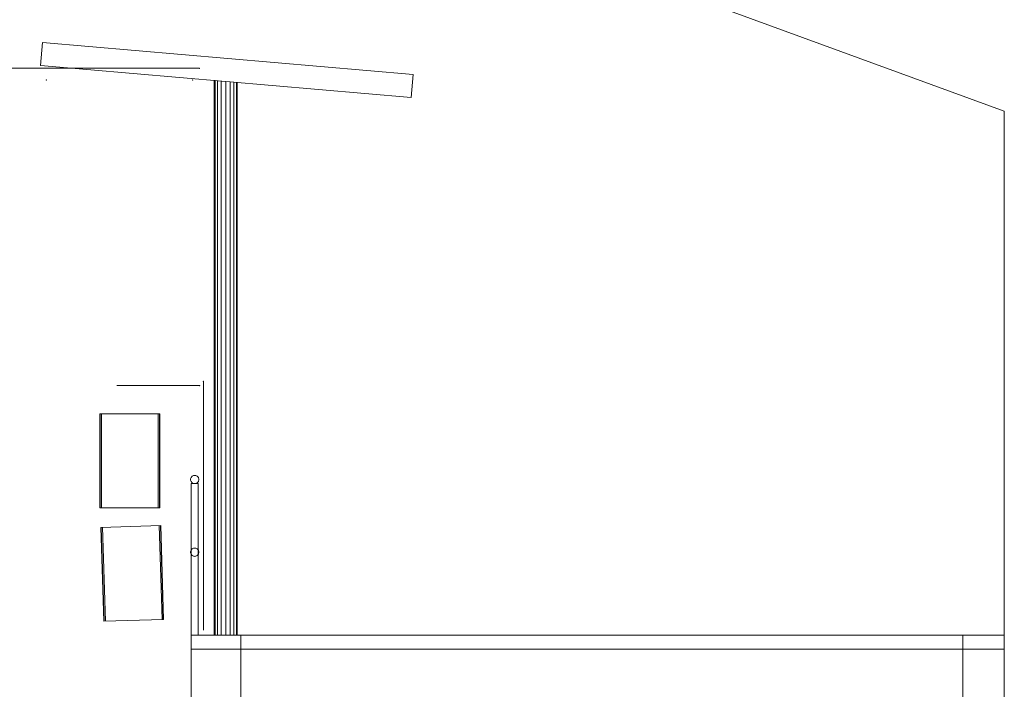
# Model space of a CAD drawing. Units: metres. Extents: x -18.1 to 18.1, y -1.4 to 12.
# Drawn here: x 3.8 to 9.8, y 3.2 to 7.3 of the extents above; entities that cross this region are included whole.
import ezdxf

# ---------------------------------------------------------------- set-up
doc = ezdxf.new("R2010")
doc.units = ezdxf.units.M
doc.header["$MEASUREMENT"] = 0
for name, color, linetype, true_color in [('001 MAIN COURANTE PASSERELLE', 7, 'Continuous', 0x339966), ('001 MUR FOND DE SCENE ( pignon)', 7, 'Continuous', 0x808000), ('001 POTEAUX COURSSIVE ETAGE', 7, 'Continuous', 0x800080), ('100 DALLE COURSSIVES', 5, 'Continuous', 0x0000ff), ('100 PILIERS scene', 5, 'Continuous', 0x0000ff), ('301 GRILL', 7, 'Continuous', 0x000000), ('302 RIGG SON', 7, 'Continuous', 0x666699), ('400 SON', 7, 'Continuous', 0x666699)]:
    doc.layers.add(name, color=color, linetype=linetype, true_color=true_color)

msp = doc.modelspace()

# ---------------------------------------------------------------- linework, layer by layer
at = {"layer": '001 MAIN COURANTE PASSERELLE', "lineweight": 13}
for p, q in [((4.8471, 4.5004), (4.8467, 4.4965)), ((4.8467, 4.4965), (4.8471, 4.5004)), ((4.8467, 4.4965), (4.8471, 4.4926)), ((4.8471, 4.4926), (4.8467, 4.4965)), ((4.848, 4.5042), (4.8471, 4.5004)), ((4.8471, 4.5004), (4.848, 4.5042)), ((4.8471, 4.4926), (4.848, 4.4888)), ((4.848, 4.4888), (4.8471, 4.4926)), ((4.8495, 4.5079), (4.848, 4.5042)), ((4.848, 4.5042), (4.8495, 4.5079)), ((4.848, 4.4888), (4.8495, 4.4851)), ((4.8495, 4.4851), (4.848, 4.4888)), ((4.8515, 4.5112), (4.8495, 4.5079)), ((4.8495, 4.5079), (4.8515, 4.5112)), ((4.8495, 4.4851), (4.8515, 4.4818)), ((4.8515, 4.4818), (4.8495, 4.4851)), ((4.85, 4.4719), (4.893, 4.4719)), ((4.893, 4.4719), (4.85, 4.4719)), ((4.85, 4.4719), (4.85, 4.4719)), ((4.85, 3.5549), (4.85, 4.4719)), ((4.85, 3.5549), (4.85, 4.4719)), ((4.85, 4.4719), (4.893, 4.4719)), ((4.893, 4.4719), (4.85, 4.4719)), ((4.85, 4.4719), (4.85, 4.4719)), ((4.85, 3.5549), (4.85, 4.4719)), ((4.85, 3.5549), (4.85, 4.4719)), ((4.85, 4.4719), (4.893, 4.4719)), ((4.893, 4.4719), (4.85, 4.4719)), ((4.85, 4.4719), (4.85, 4.4719)), ((4.85, 3.5549), (4.85, 4.4719)), ((4.85, 3.5549), (4.85, 4.4719)), ((4.85, 4.4719), (4.893, 4.4719)), ((4.893, 4.4719), (4.85, 4.4719)), ((4.85, 4.4719), (4.85, 4.4719)), ((4.85, 3.5549), (4.85, 4.4719)), ((4.85, 3.5549), (4.85, 4.4719)), ((4.85, 4.4719), (4.893, 4.4719)), ((4.893, 4.4719), (4.85, 4.4719)), ((4.85, 4.4719), (4.85, 4.4719)), ((4.85, 3.5549), (4.85, 4.4719)), ((4.85, 3.5549), (4.85, 4.4719)), ((4.85, 4.4719), (4.893, 4.4719)), ((4.893, 4.4719), (4.85, 4.4719)), ((4.85, 4.4719), (4.85, 4.4719)), ((4.85, 3.5549), (4.85, 4.4719)), ((4.85, 3.5549), (4.85, 4.4719)), ((4.85, 4.4719), (4.893, 4.4719)), ((4.893, 4.4719), (4.85, 4.4719)), ((4.85, 4.4719), (4.85, 4.4719)), ((4.85, 3.5549), (4.85, 4.4719)), ((4.85, 3.5549), (4.85, 4.4719)), ((4.85, 4.4719), (4.893, 4.4719)), ((4.893, 4.4719), (4.85, 4.4719)), ((4.85, 4.4719), (4.85, 4.4719)), ((4.85, 3.5549), (4.85, 4.4719)), ((4.85, 3.5549), (4.85, 4.4719)), ((4.85, 4.4719), (4.893, 4.4719)), ((4.893, 4.4719), (4.85, 4.4719)), ((4.85, 4.4719), (4.85, 4.4719)), ((4.85, 3.5549), (4.85, 4.4719)), ((4.85, 3.5549), (4.85, 4.4719)), ((4.85, 4.4719), (4.893, 4.4719)), ((4.893, 4.4719), (4.85, 4.4719)), ((4.85, 4.4719), (4.85, 4.4719)), ((4.85, 3.5549), (4.85, 4.4719)), ((4.85, 3.5549), (4.85, 4.4719)), ((4.85, 4.4719), (4.893, 4.4719)), ((4.893, 4.4719), (4.85, 4.4719)), ((4.85, 4.4719), (4.85, 4.4719)), ((4.85, 3.5549), (4.85, 4.4719)), ((4.85, 3.5549), (4.85, 4.4719)), ((4.85, 4.4719), (4.893, 4.4719)), ((4.893, 4.4719), (4.85, 4.4719)), ((4.85, 4.4719), (4.85, 4.4719)), ((4.85, 3.5549), (4.85, 4.4719)), ((4.85, 3.5549), (4.85, 4.4719)), ((4.85, 4.4719), (4.893, 4.4719)), ((4.893, 4.4719), (4.85, 4.4719)), ((4.85, 4.4719), (4.85, 4.4719)), ((4.85, 3.5549), (4.85, 4.4719)), ((4.85, 3.5549), (4.85, 4.4719)), ((4.85, 4.4719), (4.893, 4.4719)), ((4.893, 4.4719), (4.85, 4.4719)), ((4.85, 4.4719), (4.85, 4.4719)), ((4.85, 3.5549), (4.85, 4.4719)), ((4.85, 3.5549), (4.85, 4.4719)), ((4.85, 4.4719), (4.893, 4.4719)), ((4.893, 4.4719), (4.85, 4.4719)), ((4.85, 4.4719), (4.85, 4.4719)), ((4.85, 3.5549), (4.85, 4.4719)), ((4.85, 3.5549), (4.85, 4.4719)), ((4.85, 4.4719), (4.893, 4.4719)), ((4.893, 4.4719), (4.85, 4.4719)), ((4.85, 4.4719), (4.85, 4.4719)), ((4.85, 3.5549), (4.85, 4.4719)), ((4.85, 3.5549), (4.85, 4.4719)), ((4.85, 4.4719), (4.893, 4.4719)), ((4.893, 4.4719), (4.85, 4.4719)), ((4.85, 4.4719), (4.85, 4.4719)), ((4.85, 3.5549), (4.85, 4.4719)), ((4.85, 3.5549), (4.85, 4.4719)), ((4.8541, 4.5142), (4.8515, 4.5112)), ((4.8515, 4.5112), (4.8541, 4.5142)), ((4.8515, 4.4818), (4.8541, 4.4788)), ((4.8541, 4.4788), (4.8515, 4.4818)), ((4.8571, 4.5167), (4.8541, 4.5142)), ((4.8541, 4.5142), (4.8571, 4.5167)), ((4.8541, 4.4788), (4.8571, 4.4763)), ((4.8541, 4.4788), (4.8541, 4.4788)), ((4.8604, 4.5188), (4.8571, 4.5167)), ((4.8571, 4.5167), (4.8604, 4.5188)), ((4.8571, 4.4763), (4.8604, 4.4742)), ((4.8641, 4.5203), (4.8604, 4.5188)), ((4.8604, 4.5188), (4.8641, 4.5203)), ((4.8604, 4.4742), (4.8641, 4.4727)), ((4.8679, 4.5212), (4.8641, 4.5203)), ((4.8641, 4.5203), (4.8679, 4.5212)), ((4.8641, 4.4727), (4.8679, 4.4718)), ((4.8717, 4.5215), (4.8679, 4.5212)), ((4.8679, 4.5212), (4.8717, 4.5215)), ((4.8679, 4.4718), (4.8717, 4.4715)), ((4.8757, 4.5212), (4.8717, 4.5215)), ((4.8717, 4.5215), (4.8757, 4.5212)), ((4.8717, 4.4715), (4.8757, 4.4718)), ((4.8795, 4.5203), (4.8757, 4.5212)), ((4.8757, 4.5212), (4.8795, 4.5203)), ((4.8757, 4.4718), (4.8795, 4.4727)), ((4.8831, 4.5188), (4.8795, 4.5203)), ((4.8795, 4.5203), (4.8831, 4.5188)), ((4.8795, 4.4727), (4.8831, 4.4742)), ((4.8865, 4.5167), (4.8831, 4.5188)), ((4.8831, 4.5188), (4.8865, 4.5167)), ((4.8831, 4.4742), (4.8865, 4.4763)), ((4.8895, 4.5142), (4.8865, 4.5167)), ((4.8865, 4.5167), (4.8895, 4.5142)), ((4.8865, 4.4763), (4.8895, 4.4788)), ((4.892, 4.5112), (4.8895, 4.5142)), ((4.8895, 4.5142), (4.8895, 4.5142)), ((4.8895, 4.4788), (4.892, 4.4818)), ((4.8941, 4.5079), (4.892, 4.5112)), ((4.892, 4.4818), (4.8941, 4.4851)), ((4.893, 4.4719), (4.893, 4.4719)), ((4.893, 4.4719), (4.893, 3.5549)), ((4.893, 4.4719), (4.893, 4.4719)), ((4.893, 4.4719), (4.893, 3.5549)), ((4.893, 4.4719), (4.893, 4.4719)), ((4.893, 4.4719), (4.893, 3.5549)), ((4.893, 4.4719), (4.893, 4.4719)), ((4.893, 4.4719), (4.893, 3.5549)), ((4.893, 4.4719), (4.893, 4.4719)), ((4.893, 4.4719), (4.893, 3.5549)), ((4.893, 4.4719), (4.893, 4.4719)), ((4.893, 4.4719), (4.893, 3.5549)), ((4.893, 4.4719), (4.893, 4.4719)), ((4.893, 4.4719), (4.893, 3.5549)), ((4.893, 4.4719), (4.893, 4.4719)), ((4.893, 4.4719), (4.893, 3.5549)), ((4.893, 4.4719), (4.893, 4.4719)), ((4.893, 4.4719), (4.893, 3.5549)), ((4.893, 4.4719), (4.893, 4.4719)), ((4.893, 4.4719), (4.893, 3.5549)), ((4.893, 4.4719), (4.893, 4.4719)), ((4.893, 4.4719), (4.893, 3.5549)), ((4.893, 4.4719), (4.893, 4.4719)), ((4.893, 4.4719), (4.893, 3.5549)), ((4.893, 4.4719), (4.893, 4.4719)), ((4.893, 4.4719), (4.893, 3.5549)), ((4.893, 4.4719), (4.893, 4.4719)), ((4.893, 4.4719), (4.893, 3.5549)), ((4.893, 4.4719), (4.893, 4.4719)), ((4.893, 4.4719), (4.893, 3.5549)), ((4.893, 4.4719), (4.893, 4.4719)), ((4.893, 4.4719), (4.893, 3.5549)), ((4.893, 4.4719), (4.893, 4.4719)), ((4.893, 4.4719), (4.893, 3.5549)), ((4.8955, 4.5042), (4.8941, 4.5079)), ((4.8941, 4.4851), (4.8955, 4.4888)), ((4.8965, 4.5004), (4.8955, 4.5042)), ((4.8955, 4.4888), (4.8965, 4.4926)), ((4.8967, 4.4965), (4.8965, 4.5004)), ((4.8965, 4.4926), (4.8967, 4.4965)), ((4.8967, 4.4965), (4.8967, 4.4965)), ((4.8471, 4.0604), (4.8467, 4.0565)), ((4.8467, 4.0565), (4.8471, 4.0604)), ((4.8467, 4.0565), (4.8471, 4.0526)), ((4.8471, 4.0526), (4.8467, 4.0565)), ((4.848, 4.0642), (4.8471, 4.0604)), ((4.8471, 4.0604), (4.848, 4.0642)), ((4.8471, 4.0526), (4.848, 4.0488)), ((4.848, 4.0488), (4.8471, 4.0526)), ((4.8495, 4.0679), (4.848, 4.0642)), ((4.848, 4.0642), (4.8495, 4.0679)), ((4.8515, 4.0712), (4.8495, 4.0679)), ((4.8495, 4.0679), (4.8515, 4.0712)), ((4.8541, 4.0742), (4.8515, 4.0712)), ((4.8515, 4.0712), (4.8541, 4.0742)), ((4.8571, 4.0767), (4.8541, 4.0742)), ((4.8541, 4.0742), (4.8571, 4.0767)), ((4.8604, 4.0788), (4.8571, 4.0767)), ((4.8571, 4.0767), (4.8604, 4.0788)), ((4.8641, 4.0803), (4.8604, 4.0788)), ((4.8604, 4.0788), (4.8641, 4.0803)), ((4.8679, 4.0812), (4.8641, 4.0803)), ((4.8641, 4.0803), (4.8679, 4.0812)), ((4.8717, 4.0815), (4.8679, 4.0812)), ((4.8679, 4.0812), (4.8717, 4.0815)), ((4.8757, 4.0812), (4.8717, 4.0815)), ((4.8717, 4.0815), (4.8757, 4.0812)), ((4.8795, 4.0803), (4.8757, 4.0812)), ((4.8757, 4.0812), (4.8795, 4.0803)), ((4.8831, 4.0788), (4.8795, 4.0803)), ((4.8795, 4.0803), (4.8831, 4.0788)), ((4.8865, 4.0767), (4.8831, 4.0788)), ((4.8831, 4.0788), (4.8865, 4.0767)), ((4.8895, 4.0742), (4.8865, 4.0767)), ((4.8865, 4.0767), (4.8895, 4.0742)), ((4.892, 4.0712), (4.8895, 4.0742)), ((4.8895, 4.0742), (4.892, 4.0712)), ((4.8941, 4.0679), (4.892, 4.0712)), ((4.892, 4.0712), (4.892, 4.0712)), ((4.8955, 4.0642), (4.8941, 4.0679)), ((4.8965, 4.0604), (4.8955, 4.0642)), ((4.8955, 4.0488), (4.8965, 4.0526)), ((4.8967, 4.0565), (4.8965, 4.0604)), ((4.8965, 4.0526), (4.8967, 4.0565)), ((4.8967, 4.0565), (4.8967, 4.0565)), ((4.848, 4.0488), (4.8495, 4.0451)), ((4.8495, 4.0451), (4.848, 4.0488)), ((4.8495, 4.0451), (4.8515, 4.0418)), ((4.8515, 4.0418), (4.8495, 4.0451)), ((4.8515, 4.0418), (4.8541, 4.0388)), ((4.8515, 4.0418), (4.8515, 4.0418)), ((4.8541, 4.0388), (4.8571, 4.0363)), ((4.8571, 4.0363), (4.8604, 4.0342)), ((4.8604, 4.0342), (4.8641, 4.0327)), ((4.8641, 4.0327), (4.8679, 4.0318)), ((4.8679, 4.0318), (4.8717, 4.0315)), ((4.8717, 4.0315), (4.8757, 4.0318)), ((4.8757, 4.0318), (4.8795, 4.0327)), ((4.8795, 4.0327), (4.8831, 4.0342)), ((4.8831, 4.0342), (4.8865, 4.0363)), ((4.8865, 4.0363), (4.8895, 4.0388)), ((4.8895, 4.0388), (4.892, 4.0418)), ((4.892, 4.0418), (4.8941, 4.0451)), ((4.8941, 4.0451), (4.8955, 4.0488)), ((4.893, 3.5549), (4.85, 3.5549)), ((4.85, 3.5549), (4.85, 3.5549)), ((4.893, 3.5549), (4.85, 3.5549)), ((4.85, 3.5549), (4.85, 3.5549)), ((4.893, 3.5549), (4.85, 3.5549)), ((4.85, 3.5549), (4.85, 3.5549)), ((4.893, 3.5549), (4.85, 3.5549)), ((4.85, 3.5549), (4.85, 3.5549)), ((4.893, 3.5549), (4.85, 3.5549)), ((4.85, 3.5549), (4.85, 3.5549)), ((4.893, 3.5549), (4.85, 3.5549)), ((4.85, 3.5549), (4.85, 3.5549)), ((4.893, 3.5549), (4.85, 3.5549)), ((4.85, 3.5549), (4.85, 3.5549)), ((4.893, 3.5549), (4.85, 3.5549)), ((4.85, 3.5549), (4.85, 3.5549)), ((4.893, 3.5549), (4.85, 3.5549)), ((4.85, 3.5549), (4.85, 3.5549)), ((4.893, 3.5549), (4.85, 3.5549)), ((4.85, 3.5549), (4.85, 3.5549)), ((4.893, 3.5549), (4.85, 3.5549)), ((4.85, 3.5549), (4.85, 3.5549)), ((4.893, 3.5549), (4.85, 3.5549)), ((4.85, 3.5549), (4.85, 3.5549)), ((4.893, 3.5549), (4.85, 3.5549)), ((4.85, 3.5549), (4.85, 3.5549)), ((4.893, 3.5549), (4.85, 3.5549)), ((4.85, 3.5549), (4.85, 3.5549)), ((4.893, 3.5549), (4.85, 3.5549)), ((4.85, 3.5549), (4.85, 3.5549)), ((4.893, 3.5549), (4.85, 3.5549)), ((4.85, 3.5549), (4.85, 3.5549)), ((4.893, 3.5549), (4.85, 3.5549)), ((4.85, 3.5549), (4.85, 3.5549))]:
    msp.add_line(p, q, dxfattribs=at)
at = {"layer": '001 MUR FOND DE SCENE ( pignon)', "lineweight": 13}
for p, q in [((0, 10.3001), (9.7688, 6.725)), ((9.7688, 6.725), (0, 10.3001)), ((0, 10.3001), (9.7688, 6.725)), ((9.7688, 6.725), (0, 10.3001)), ((9.7688, 6.725), (9.7688, 0)), ((9.7688, 0), (9.7688, 6.725)), ((9.7688, 6.725), (9.7688, 6.725)), ((9.7688, 6.725), (9.7688, 0)), ((9.7688, 0), (9.7688, 6.725)), ((9.7688, 6.725), (9.7688, 6.725))]:
    msp.add_line(p, q, dxfattribs=at)
at = {"layer": '001 POTEAUX COURSSIVE ETAGE', "lineweight": 13}
for p, q in [((3.9386, 7.002), (3.9507, 7.1415)), ((3.9507, 7.1415), (3.9386, 7.002)), ((3.9386, 7.002), (3.9507, 7.1415)), ((3.9507, 7.1415), (3.9386, 7.002)), ((3.9386, 7.002), (3.9507, 7.1415)), ((3.9507, 7.1415), (3.9386, 7.002)), ((3.9386, 7.002), (3.9507, 7.1415)), ((3.9507, 7.1415), (3.9386, 7.002)), ((3.9386, 7.002), (3.9507, 7.1415)), ((3.9507, 7.1415), (3.9386, 7.002)), ((3.9386, 7.002), (3.9507, 7.1415)), ((3.9507, 7.1415), (3.9386, 7.002)), ((3.9386, 7.002), (3.9507, 7.1415)), ((3.9507, 7.1415), (3.9386, 7.002)), ((3.9386, 7.002), (3.9507, 7.1415)), ((3.9507, 7.1415), (3.9386, 7.002)), ((3.9386, 7.002), (3.9507, 7.1415)), ((3.9507, 7.1415), (3.9386, 7.002)), ((3.9386, 7.002), (3.9507, 7.1415)), ((3.9507, 7.1415), (3.9386, 7.002)), ((3.9507, 7.1415), (3.9507, 7.1415)), ((3.9507, 7.1415), (6.1923, 6.9476)), ((6.1923, 6.9476), (3.9507, 7.1415)), ((3.9507, 7.1415), (6.1923, 6.9476)), ((6.1923, 6.9476), (3.9507, 7.1415)), ((3.9507, 7.1415), (3.9507, 7.1415)), ((3.9507, 7.1415), (3.9507, 7.1415)), ((3.9507, 7.1415), (6.1923, 6.9476)), ((6.1923, 6.9476), (3.9507, 7.1415)), ((3.9507, 7.1415), (6.1923, 6.9476)), ((6.1923, 6.9476), (3.9507, 7.1415)), ((3.9507, 7.1415), (3.9507, 7.1415)), ((3.9507, 7.1415), (3.9507, 7.1415)), ((3.9507, 7.1415), (6.1923, 6.9476)), ((6.1923, 6.9476), (3.9507, 7.1415)), ((3.9507, 7.1415), (6.1923, 6.9476)), ((6.1923, 6.9476), (3.9507, 7.1415)), ((3.9507, 7.1415), (3.9507, 7.1415)), ((3.9507, 7.1415), (3.9507, 7.1415)), ((3.9507, 7.1415), (6.1923, 6.9476)), ((6.1923, 6.9476), (3.9507, 7.1415)), ((3.9507, 7.1415), (6.1923, 6.9476)), ((6.1923, 6.9476), (3.9507, 7.1415)), ((3.9507, 7.1415), (3.9507, 7.1415)), ((3.9507, 7.1415), (3.9507, 7.1415)), ((3.9507, 7.1415), (6.1923, 6.9476)), ((6.1923, 6.9476), (3.9507, 7.1415)), ((3.9507, 7.1415), (6.1923, 6.9476)), ((6.1923, 6.9476), (3.9507, 7.1415)), ((3.9507, 7.1415), (3.9507, 7.1415)), ((5.0594, 6.9051), (3.9386, 7.002)), ((3.9386, 7.002), (5.0594, 6.9051)), ((3.9386, 7.002), (5.0594, 6.9051)), ((5.0594, 6.9051), (3.9386, 7.002)), ((3.9386, 7.002), (3.9386, 7.002)), ((3.9386, 7.002), (3.9386, 7.002)), ((5.0594, 6.9051), (3.9386, 7.002)), ((3.9386, 7.002), (5.0594, 6.9051)), ((3.9386, 7.002), (5.0594, 6.9051)), ((5.0594, 6.9051), (3.9386, 7.002)), ((3.9386, 7.002), (3.9386, 7.002)), ((3.9386, 7.002), (3.9386, 7.002)), ((5.0594, 6.9051), (3.9386, 7.002)), ((3.9386, 7.002), (5.0594, 6.9051)), ((3.9386, 7.002), (5.0594, 6.9051)), ((5.0594, 6.9051), (3.9386, 7.002)), ((3.9386, 7.002), (3.9386, 7.002)), ((3.9386, 7.002), (3.9386, 7.002)), ((5.0594, 6.9051), (3.9386, 7.002)), ((3.9386, 7.002), (5.0594, 6.9051)), ((3.9386, 7.002), (5.0594, 6.9051)), ((5.0594, 6.9051), (3.9386, 7.002)), ((3.9386, 7.002), (3.9386, 7.002)), ((3.9386, 7.002), (3.9386, 7.002)), ((5.0594, 6.9051), (3.9386, 7.002)), ((3.9386, 7.002), (5.0594, 6.9051)), ((3.9386, 7.002), (5.0594, 6.9051)), ((5.0594, 6.9051), (3.9386, 7.002)), ((3.9386, 7.002), (3.9386, 7.002)), ((3.9386, 7.002), (3.9386, 7.002)), ((4.9947, 6.9107), (4.9894, 6.9111)), ((4.9894, 6.9111), (4.9894, 3.5551)), ((4.9894, 6.9111), (4.9947, 6.9107)), ((4.9894, 3.5551), (4.9894, 6.9111)), ((4.9947, 6.9107), (4.9894, 6.9111)), ((4.9894, 6.9111), (4.9947, 6.9107)), ((4.9947, 6.9107), (4.9894, 6.9111)), ((4.9894, 6.9111), (4.9894, 3.5551)), ((4.9894, 6.9111), (4.9947, 6.9107)), ((4.9894, 3.5551), (4.9894, 6.9111)), ((4.9947, 6.9107), (4.9894, 6.9111)), ((4.9894, 6.9111), (4.9947, 6.9107)), ((4.9947, 6.9107), (4.9894, 6.9111)), ((4.9894, 6.9111), (4.9894, 3.5551)), ((4.9894, 6.9111), (4.9947, 6.9107)), ((4.9894, 3.5551), (4.9894, 6.9111)), ((4.9947, 6.9107), (4.9894, 6.9111)), ((4.9894, 6.9111), (4.9947, 6.9107)), ((4.9947, 6.9107), (4.9894, 6.9111)), ((4.9894, 6.9111), (4.9894, 3.5551)), ((4.9894, 6.9111), (4.9947, 6.9107)), ((4.9894, 3.5551), (4.9894, 6.9111)), ((4.9947, 6.9107), (4.9894, 6.9111)), ((4.9894, 6.9111), (4.9947, 6.9107)), ((4.9947, 6.9107), (4.9894, 6.9111)), ((4.9894, 6.9111), (4.9894, 3.5551)), ((4.9894, 6.9111), (4.9947, 6.9107)), ((4.9894, 3.5551), (4.9894, 6.9111)), ((4.9947, 6.9107), (4.9894, 6.9111)), ((4.9894, 6.9111), (4.9947, 6.9107)), ((4.9947, 3.5551), (4.9947, 6.9107)), ((5.0099, 6.9093), (4.9947, 6.9107)), ((4.9947, 6.9107), (4.9947, 3.5551)), ((4.9947, 6.9107), (5.0099, 6.9093)), ((4.9947, 3.5551), (4.9947, 6.9107)), ((4.9947, 6.9107), (4.9947, 3.5551)), ((5.0099, 6.9093), (4.9947, 6.9107)), ((4.9947, 6.9107), (5.0099, 6.9093)), ((4.9947, 3.5551), (4.9947, 6.9107)), ((5.0099, 6.9093), (4.9947, 6.9107)), ((4.9947, 6.9107), (4.9947, 3.5551)), ((4.9947, 6.9107), (5.0099, 6.9093)), ((4.9947, 3.5551), (4.9947, 6.9107)), ((4.9947, 6.9107), (4.9947, 3.5551)), ((5.0099, 6.9093), (4.9947, 6.9107)), ((4.9947, 6.9107), (5.0099, 6.9093)), ((4.9947, 3.5551), (4.9947, 6.9107)), ((5.0099, 6.9093), (4.9947, 6.9107)), ((4.9947, 6.9107), (4.9947, 3.5551)), ((4.9947, 6.9107), (5.0099, 6.9093)), ((4.9947, 3.5551), (4.9947, 6.9107)), ((4.9947, 6.9107), (4.9947, 3.5551)), ((5.0099, 6.9093), (4.9947, 6.9107)), ((4.9947, 6.9107), (5.0099, 6.9093)), ((4.9947, 3.5551), (4.9947, 6.9107)), ((5.0099, 6.9093), (4.9947, 6.9107)), ((4.9947, 6.9107), (4.9947, 3.5551)), ((4.9947, 6.9107), (5.0099, 6.9093)), ((4.9947, 3.5551), (4.9947, 6.9107)), ((4.9947, 6.9107), (4.9947, 3.5551)), ((5.0099, 6.9093), (4.9947, 6.9107)), ((4.9947, 6.9107), (5.0099, 6.9093)), ((4.9947, 3.5551), (4.9947, 6.9107)), ((5.0099, 6.9093), (4.9947, 6.9107)), ((4.9947, 6.9107), (4.9947, 3.5551)), ((4.9947, 6.9107), (5.0099, 6.9093)), ((4.9947, 3.5551), (4.9947, 6.9107)), ((4.9947, 6.9107), (4.9947, 3.5551)), ((5.0099, 6.9093), (4.9947, 6.9107)), ((4.9947, 6.9107), (5.0099, 6.9093)), ((5.0099, 3.5551), (5.0099, 6.9093)), ((5.0326, 6.9074), (5.0099, 6.9093)), ((5.0099, 6.9093), (5.0099, 3.5551)), ((5.0099, 6.9093), (5.0326, 6.9074)), ((5.0099, 3.5551), (5.0099, 6.9093)), ((5.0099, 6.9093), (5.0099, 3.5551)), ((5.0326, 6.9074), (5.0099, 6.9093)), ((5.0099, 6.9093), (5.0326, 6.9074)), ((5.0099, 3.5551), (5.0099, 6.9093)), ((5.0326, 6.9074), (5.0099, 6.9093)), ((5.0099, 6.9093), (5.0099, 3.5551)), ((5.0099, 6.9093), (5.0326, 6.9074)), ((5.0099, 3.5551), (5.0099, 6.9093)), ((5.0099, 6.9093), (5.0099, 3.5551)), ((5.0326, 6.9074), (5.0099, 6.9093)), ((5.0099, 6.9093), (5.0326, 6.9074)), ((5.0099, 3.5551), (5.0099, 6.9093)), ((5.0326, 6.9074), (5.0099, 6.9093)), ((5.0099, 6.9093), (5.0099, 3.5551)), ((5.0099, 6.9093), (5.0326, 6.9074)), ((5.0099, 3.5551), (5.0099, 6.9093)), ((5.0099, 6.9093), (5.0099, 3.5551)), ((5.0326, 6.9074), (5.0099, 6.9093)), ((5.0099, 6.9093), (5.0326, 6.9074)), ((5.0099, 3.5551), (5.0099, 6.9093)), ((5.0326, 6.9074), (5.0099, 6.9093)), ((5.0099, 6.9093), (5.0099, 3.5551)), ((5.0099, 6.9093), (5.0326, 6.9074)), ((5.0099, 3.5551), (5.0099, 6.9093)), ((5.0099, 6.9093), (5.0099, 3.5551)), ((5.0326, 6.9074), (5.0099, 6.9093)), ((5.0099, 6.9093), (5.0326, 6.9074)), ((5.0099, 3.5551), (5.0099, 6.9093)), ((5.0326, 6.9074), (5.0099, 6.9093)), ((5.0099, 6.9093), (5.0099, 3.5551)), ((5.0099, 6.9093), (5.0326, 6.9074)), ((5.0099, 3.5551), (5.0099, 6.9093)), ((5.0099, 6.9093), (5.0099, 3.5551)), ((5.0326, 6.9074), (5.0099, 6.9093)), ((5.0099, 6.9093), (5.0326, 6.9074)), ((6.1923, 6.9476), (6.1802, 6.8081)), ((6.1802, 6.8081), (6.1923, 6.9476)), ((6.1802, 6.8081), (6.1923, 6.9476)), ((6.1923, 6.9476), (6.1802, 6.8081)), ((6.1923, 6.9476), (6.1802, 6.8081)), ((6.1802, 6.8081), (6.1923, 6.9476)), ((6.1802, 6.8081), (6.1923, 6.9476)), ((6.1923, 6.9476), (6.1802, 6.8081)), ((6.1923, 6.9476), (6.1802, 6.8081)), ((6.1802, 6.8081), (6.1923, 6.9476)), ((6.1802, 6.8081), (6.1923, 6.9476)), ((6.1923, 6.9476), (6.1802, 6.8081)), ((6.1923, 6.9476), (6.1802, 6.8081)), ((6.1802, 6.8081), (6.1923, 6.9476)), ((6.1802, 6.8081), (6.1923, 6.9476)), ((6.1923, 6.9476), (6.1802, 6.8081)), ((6.1923, 6.9476), (6.1802, 6.8081)), ((6.1802, 6.8081), (6.1923, 6.9476)), ((6.1802, 6.8081), (6.1923, 6.9476)), ((6.1923, 6.9476), (6.1802, 6.8081)), ((6.1923, 6.9476), (6.1923, 6.9476)), ((6.1923, 6.9476), (6.1923, 6.9476)), ((6.1923, 6.9476), (6.1923, 6.9476)), ((6.1923, 6.9476), (6.1923, 6.9476)), ((6.1923, 6.9476), (6.1923, 6.9476)), ((6.1923, 6.9476), (6.1923, 6.9476)), ((6.1923, 6.9476), (6.1923, 6.9476)), ((6.1923, 6.9476), (6.1923, 6.9476)), ((6.1923, 6.9476), (6.1923, 6.9476)), ((6.1923, 6.9476), (6.1923, 6.9476)), ((5.0326, 3.5551), (5.0326, 6.9074)), ((5.0594, 6.9051), (5.0326, 6.9074)), ((5.0326, 6.9074), (5.0326, 3.5551)), ((5.0326, 6.9074), (5.0594, 6.9051)), ((5.0326, 3.5551), (5.0326, 6.9074)), ((5.0326, 6.9074), (5.0326, 3.5551)), ((5.0594, 6.9051), (5.0326, 6.9074)), ((5.0326, 6.9074), (5.0594, 6.9051)), ((5.0326, 3.5551), (5.0326, 6.9074)), ((5.0594, 6.9051), (5.0326, 6.9074)), ((5.0326, 6.9074), (5.0326, 3.5551)), ((5.0326, 6.9074), (5.0594, 6.9051)), ((5.0326, 3.5551), (5.0326, 6.9074)), ((5.0326, 6.9074), (5.0326, 3.5551)), ((5.0594, 6.9051), (5.0326, 6.9074)), ((5.0326, 6.9074), (5.0594, 6.9051)), ((5.0326, 3.5551), (5.0326, 6.9074)), ((5.0594, 6.9051), (5.0326, 6.9074)), ((5.0326, 6.9074), (5.0326, 3.5551)), ((5.0326, 6.9074), (5.0594, 6.9051)), ((5.0326, 3.5551), (5.0326, 6.9074)), ((5.0326, 6.9074), (5.0326, 3.5551)), ((5.0594, 6.9051), (5.0326, 6.9074)), ((5.0326, 6.9074), (5.0594, 6.9051)), ((5.0326, 3.5551), (5.0326, 6.9074)), ((5.0594, 6.9051), (5.0326, 6.9074)), ((5.0326, 6.9074), (5.0326, 3.5551)), ((5.0326, 6.9074), (5.0594, 6.9051)), ((5.0326, 3.5551), (5.0326, 6.9074)), ((5.0326, 6.9074), (5.0326, 3.5551)), ((5.0594, 6.9051), (5.0326, 6.9074)), ((5.0326, 6.9074), (5.0594, 6.9051)), ((5.0326, 3.5551), (5.0326, 6.9074)), ((5.0594, 6.9051), (5.0326, 6.9074)), ((5.0326, 6.9074), (5.0326, 3.5551)), ((5.0326, 6.9074), (5.0594, 6.9051)), ((5.0326, 3.5551), (5.0326, 6.9074)), ((5.0326, 6.9074), (5.0326, 3.5551)), ((5.0594, 6.9051), (5.0326, 6.9074)), ((5.0326, 6.9074), (5.0594, 6.9051)), ((5.0594, 3.5551), (5.0594, 6.9051)), ((5.0862, 6.9027), (5.0594, 6.9051)), ((5.0594, 6.9051), (5.0594, 3.5551)), ((5.0594, 6.9051), (5.0862, 6.9027)), ((5.0594, 3.5551), (5.0594, 6.9051)), ((5.0594, 6.9051), (5.0594, 3.5551)), ((6.1802, 6.8081), (5.0594, 6.9051)), ((5.0594, 6.9051), (6.1802, 6.8081)), ((5.0862, 6.9027), (5.0594, 6.9051)), ((5.0594, 6.9051), (6.1802, 6.8081)), ((5.0594, 6.9051), (5.0862, 6.9027)), ((6.1802, 6.8081), (5.0594, 6.9051)), ((5.0594, 3.5551), (5.0594, 6.9051)), ((5.0862, 6.9027), (5.0594, 6.9051)), ((5.0594, 6.9051), (5.0594, 3.5551)), ((5.0594, 6.9051), (5.0862, 6.9027)), ((5.0594, 3.5551), (5.0594, 6.9051)), ((5.0594, 6.9051), (5.0594, 3.5551)), ((6.1802, 6.8081), (5.0594, 6.9051)), ((5.0594, 6.9051), (6.1802, 6.8081)), ((5.0862, 6.9027), (5.0594, 6.9051)), ((5.0594, 6.9051), (6.1802, 6.8081)), ((5.0594, 6.9051), (5.0862, 6.9027)), ((6.1802, 6.8081), (5.0594, 6.9051)), ((5.0594, 3.5551), (5.0594, 6.9051)), ((5.0862, 6.9027), (5.0594, 6.9051)), ((5.0594, 6.9051), (5.0594, 3.5551)), ((5.0594, 6.9051), (5.0862, 6.9027)), ((5.0594, 3.5551), (5.0594, 6.9051)), ((5.0594, 6.9051), (5.0594, 3.5551)), ((6.1802, 6.8081), (5.0594, 6.9051)), ((5.0594, 6.9051), (6.1802, 6.8081)), ((5.0862, 6.9027), (5.0594, 6.9051)), ((5.0594, 6.9051), (6.1802, 6.8081)), ((5.0594, 6.9051), (5.0862, 6.9027)), ((6.1802, 6.8081), (5.0594, 6.9051)), ((5.0594, 3.5551), (5.0594, 6.9051)), ((5.0862, 6.9027), (5.0594, 6.9051)), ((5.0594, 6.9051), (5.0594, 3.5551)), ((5.0594, 6.9051), (5.0862, 6.9027)), ((5.0594, 3.5551), (5.0594, 6.9051)), ((5.0594, 6.9051), (5.0594, 3.5551)), ((6.1802, 6.8081), (5.0594, 6.9051)), ((5.0594, 6.9051), (6.1802, 6.8081)), ((5.0862, 6.9027), (5.0594, 6.9051)), ((5.0594, 6.9051), (6.1802, 6.8081)), ((5.0594, 6.9051), (5.0862, 6.9027)), ((6.1802, 6.8081), (5.0594, 6.9051)), ((5.0594, 3.5551), (5.0594, 6.9051)), ((5.0862, 6.9027), (5.0594, 6.9051)), ((5.0594, 6.9051), (5.0594, 3.5551)), ((5.0594, 6.9051), (5.0862, 6.9027)), ((5.0594, 3.5551), (5.0594, 6.9051)), ((5.0594, 6.9051), (5.0594, 3.5551)), ((6.1802, 6.8081), (5.0594, 6.9051)), ((5.0594, 6.9051), (6.1802, 6.8081)), ((5.0862, 6.9027), (5.0594, 6.9051)), ((5.0594, 6.9051), (6.1802, 6.8081)), ((5.0594, 6.9051), (5.0862, 6.9027)), ((6.1802, 6.8081), (5.0594, 6.9051)), ((5.0862, 3.5551), (5.0862, 6.9027)), ((5.1089, 6.9008), (5.0862, 6.9027)), ((5.0862, 6.9027), (5.0862, 3.5551)), ((5.0862, 6.9027), (5.1089, 6.9008)), ((5.0862, 3.5551), (5.0862, 6.9027)), ((5.0862, 6.9027), (5.0862, 3.5551)), ((5.1089, 6.9008), (5.0862, 6.9027)), ((5.0862, 6.9027), (5.1089, 6.9008)), ((5.0862, 3.5551), (5.0862, 6.9027)), ((5.1089, 6.9008), (5.0862, 6.9027)), ((5.0862, 6.9027), (5.0862, 3.5551)), ((5.0862, 6.9027), (5.1089, 6.9008)), ((5.0862, 3.5551), (5.0862, 6.9027)), ((5.0862, 6.9027), (5.0862, 3.5551)), ((5.1089, 6.9008), (5.0862, 6.9027)), ((5.0862, 6.9027), (5.1089, 6.9008)), ((5.0862, 3.5551), (5.0862, 6.9027)), ((5.1089, 6.9008), (5.0862, 6.9027)), ((5.0862, 6.9027), (5.0862, 3.5551)), ((5.0862, 6.9027), (5.1089, 6.9008)), ((5.0862, 3.5551), (5.0862, 6.9027)), ((5.0862, 6.9027), (5.0862, 3.5551)), ((5.1089, 6.9008), (5.0862, 6.9027)), ((5.0862, 6.9027), (5.1089, 6.9008)), ((5.0862, 3.5551), (5.0862, 6.9027)), ((5.1089, 6.9008), (5.0862, 6.9027)), ((5.0862, 6.9027), (5.0862, 3.5551)), ((5.0862, 6.9027), (5.1089, 6.9008)), ((5.0862, 3.5551), (5.0862, 6.9027)), ((5.0862, 6.9027), (5.0862, 3.5551)), ((5.1089, 6.9008), (5.0862, 6.9027)), ((5.0862, 6.9027), (5.1089, 6.9008)), ((5.0862, 3.5551), (5.0862, 6.9027)), ((5.1089, 6.9008), (5.0862, 6.9027)), ((5.0862, 6.9027), (5.0862, 3.5551)), ((5.0862, 6.9027), (5.1089, 6.9008)), ((5.0862, 3.5551), (5.0862, 6.9027)), ((5.0862, 6.9027), (5.0862, 3.5551)), ((5.1089, 6.9008), (5.0862, 6.9027)), ((5.0862, 6.9027), (5.1089, 6.9008)), ((5.1089, 3.5551), (5.1089, 6.9008)), ((5.1241, 6.8995), (5.1089, 6.9008)), ((5.1089, 6.9008), (5.1089, 3.5551)), ((5.1089, 6.9008), (5.1241, 6.8995)), ((5.1089, 3.5551), (5.1089, 6.9008)), ((5.1089, 6.9008), (5.1089, 3.5551)), ((5.1241, 6.8995), (5.1089, 6.9008)), ((5.1089, 6.9008), (5.1241, 6.8995)), ((5.1089, 3.5551), (5.1089, 6.9008)), ((5.1241, 6.8995), (5.1089, 6.9008)), ((5.1089, 6.9008), (5.1089, 3.5551)), ((5.1089, 6.9008), (5.1241, 6.8995)), ((5.1089, 3.5551), (5.1089, 6.9008)), ((5.1089, 6.9008), (5.1089, 3.5551)), ((5.1241, 6.8995), (5.1089, 6.9008)), ((5.1089, 6.9008), (5.1241, 6.8995)), ((5.1089, 3.5551), (5.1089, 6.9008)), ((5.1241, 6.8995), (5.1089, 6.9008)), ((5.1089, 6.9008), (5.1089, 3.5551)), ((5.1089, 6.9008), (5.1241, 6.8995)), ((5.1089, 3.5551), (5.1089, 6.9008)), ((5.1089, 6.9008), (5.1089, 3.5551)), ((5.1241, 6.8995), (5.1089, 6.9008)), ((5.1089, 6.9008), (5.1241, 6.8995)), ((5.1089, 3.5551), (5.1089, 6.9008)), ((5.1241, 6.8995), (5.1089, 6.9008)), ((5.1089, 6.9008), (5.1089, 3.5551)), ((5.1089, 6.9008), (5.1241, 6.8995)), ((5.1089, 3.5551), (5.1089, 6.9008)), ((5.1089, 6.9008), (5.1089, 3.5551)), ((5.1241, 6.8995), (5.1089, 6.9008)), ((5.1089, 6.9008), (5.1241, 6.8995)), ((5.1089, 3.5551), (5.1089, 6.9008)), ((5.1241, 6.8995), (5.1089, 6.9008)), ((5.1089, 6.9008), (5.1089, 3.5551)), ((5.1089, 6.9008), (5.1241, 6.8995)), ((5.1089, 3.5551), (5.1089, 6.9008)), ((5.1089, 6.9008), (5.1089, 3.5551)), ((5.1241, 6.8995), (5.1089, 6.9008)), ((5.1089, 6.9008), (5.1241, 6.8995)), ((5.1241, 3.5551), (5.1241, 6.8995)), ((5.1294, 6.899), (5.1241, 6.8995)), ((5.1241, 6.8995), (5.1241, 3.5551)), ((5.1241, 6.8995), (5.1294, 6.899)), ((5.1241, 3.5551), (5.1241, 6.8995)), ((5.1241, 6.8995), (5.1241, 3.5551)), ((5.1294, 6.899), (5.1241, 6.8995)), ((5.1241, 6.8995), (5.1294, 6.899)), ((5.1241, 3.5551), (5.1241, 6.8995)), ((5.1294, 6.899), (5.1241, 6.8995)), ((5.1241, 6.8995), (5.1241, 3.5551)), ((5.1241, 6.8995), (5.1294, 6.899)), ((5.1241, 3.5551), (5.1241, 6.8995)), ((5.1241, 6.8995), (5.1241, 3.5551)), ((5.1294, 6.899), (5.1241, 6.8995)), ((5.1241, 6.8995), (5.1294, 6.899)), ((5.1241, 3.5551), (5.1241, 6.8995)), ((5.1294, 6.899), (5.1241, 6.8995)), ((5.1241, 6.8995), (5.1241, 3.5551)), ((5.1241, 6.8995), (5.1294, 6.899)), ((5.1241, 3.5551), (5.1241, 6.8995)), ((5.1241, 6.8995), (5.1241, 3.5551)), ((5.1294, 6.899), (5.1241, 6.8995)), ((5.1241, 6.8995), (5.1294, 6.899)), ((5.1241, 3.5551), (5.1241, 6.8995)), ((5.1294, 6.899), (5.1241, 6.8995)), ((5.1241, 6.8995), (5.1241, 3.5551)), ((5.1241, 6.8995), (5.1294, 6.899)), ((5.1241, 3.5551), (5.1241, 6.8995)), ((5.1241, 6.8995), (5.1241, 3.5551)), ((5.1294, 6.899), (5.1241, 6.8995)), ((5.1241, 6.8995), (5.1294, 6.899)), ((5.1241, 3.5551), (5.1241, 6.8995)), ((5.1294, 6.899), (5.1241, 6.8995)), ((5.1241, 6.8995), (5.1241, 3.5551)), ((5.1241, 6.8995), (5.1294, 6.899)), ((5.1241, 3.5551), (5.1241, 6.8995)), ((5.1241, 6.8995), (5.1241, 3.5551)), ((5.1294, 6.899), (5.1241, 6.8995)), ((5.1241, 6.8995), (5.1294, 6.899)), ((5.1294, 3.5551), (5.1294, 6.899)), ((5.1294, 6.899), (5.1294, 3.5551)), ((5.1294, 3.5551), (5.1294, 6.899)), ((5.1294, 6.899), (5.1294, 3.5551)), ((5.1294, 3.5551), (5.1294, 6.899)), ((5.1294, 6.899), (5.1294, 3.5551)), ((5.1294, 3.5551), (5.1294, 6.899)), ((5.1294, 6.899), (5.1294, 3.5551)), ((5.1294, 3.5551), (5.1294, 6.899)), ((5.1294, 6.899), (5.1294, 3.5551)), ((6.1802, 6.8081), (6.1802, 6.8081)), ((6.1802, 6.8081), (6.1802, 6.8081)), ((6.1802, 6.8081), (6.1802, 6.8081)), ((6.1802, 6.8081), (6.1802, 6.8081)), ((6.1802, 6.8081), (6.1802, 6.8081)), ((6.1802, 6.8081), (6.1802, 6.8081)), ((6.1802, 6.8081), (6.1802, 6.8081)), ((6.1802, 6.8081), (6.1802, 6.8081)), ((6.1802, 6.8081), (6.1802, 6.8081)), ((6.1802, 6.8081), (6.1802, 6.8081)), ((4.9894, 3.5551), (4.9947, 3.5551)), ((4.9894, 3.5551), (4.9947, 3.5551)), ((4.9947, 3.5551), (4.9894, 3.5551)), ((4.9947, 3.5551), (4.9894, 3.5551)), ((4.9894, 3.5551), (4.9947, 3.5551)), ((4.9894, 3.5551), (4.9947, 3.5551)), ((4.9947, 3.5551), (4.9894, 3.5551)), ((4.9947, 3.5551), (4.9894, 3.5551)), ((4.9894, 3.5551), (4.9947, 3.5551)), ((4.9894, 3.5551), (4.9947, 3.5551)), ((4.9947, 3.5551), (4.9894, 3.5551)), ((4.9947, 3.5551), (4.9894, 3.5551)), ((4.9894, 3.5551), (4.9947, 3.5551)), ((4.9894, 3.5551), (4.9947, 3.5551)), ((4.9947, 3.5551), (4.9894, 3.5551)), ((4.9947, 3.5551), (4.9894, 3.5551)), ((4.9894, 3.5551), (4.9947, 3.5551)), ((4.9894, 3.5551), (4.9947, 3.5551)), ((4.9947, 3.5551), (4.9894, 3.5551)), ((4.9947, 3.5551), (4.9894, 3.5551)), ((4.9947, 3.5551), (5.0099, 3.5551)), ((5.0099, 3.5551), (4.9947, 3.5551)), ((4.9947, 3.5551), (5.0099, 3.5551)), ((5.0099, 3.5551), (4.9947, 3.5551)), ((4.9947, 3.5551), (5.0099, 3.5551)), ((5.0099, 3.5551), (4.9947, 3.5551)), ((4.9947, 3.5551), (5.0099, 3.5551)), ((5.0099, 3.5551), (4.9947, 3.5551)), ((4.9947, 3.5551), (5.0099, 3.5551)), ((5.0099, 3.5551), (4.9947, 3.5551)), ((4.9947, 3.5551), (5.0099, 3.5551)), ((5.0099, 3.5551), (4.9947, 3.5551)), ((4.9947, 3.5551), (5.0099, 3.5551)), ((5.0099, 3.5551), (4.9947, 3.5551)), ((4.9947, 3.5551), (5.0099, 3.5551)), ((5.0099, 3.5551), (4.9947, 3.5551)), ((4.9947, 3.5551), (5.0099, 3.5551)), ((5.0099, 3.5551), (4.9947, 3.5551)), ((4.9947, 3.5551), (5.0099, 3.5551)), ((5.0099, 3.5551), (4.9947, 3.5551)), ((5.0099, 3.5551), (5.0326, 3.5551)), ((5.0326, 3.5551), (5.0099, 3.5551)), ((5.0099, 3.5551), (5.0326, 3.5551)), ((5.0326, 3.5551), (5.0099, 3.5551)), ((5.0099, 3.5551), (5.0326, 3.5551)), ((5.0326, 3.5551), (5.0099, 3.5551)), ((5.0099, 3.5551), (5.0326, 3.5551)), ((5.0326, 3.5551), (5.0099, 3.5551)), ((5.0099, 3.5551), (5.0326, 3.5551)), ((5.0326, 3.5551), (5.0099, 3.5551)), ((5.0099, 3.5551), (5.0326, 3.5551)), ((5.0326, 3.5551), (5.0099, 3.5551)), ((5.0099, 3.5551), (5.0326, 3.5551)), ((5.0326, 3.5551), (5.0099, 3.5551)), ((5.0099, 3.5551), (5.0326, 3.5551)), ((5.0326, 3.5551), (5.0099, 3.5551)), ((5.0099, 3.5551), (5.0326, 3.5551)), ((5.0326, 3.5551), (5.0099, 3.5551)), ((5.0099, 3.5551), (5.0326, 3.5551)), ((5.0326, 3.5551), (5.0099, 3.5551)), ((5.0326, 3.5551), (5.0594, 3.5551)), ((5.0594, 3.5551), (5.0326, 3.5551)), ((5.0326, 3.5551), (5.0594, 3.5551)), ((5.0594, 3.5551), (5.0326, 3.5551)), ((5.0326, 3.5551), (5.0594, 3.5551)), ((5.0594, 3.5551), (5.0326, 3.5551)), ((5.0326, 3.5551), (5.0594, 3.5551)), ((5.0594, 3.5551), (5.0326, 3.5551)), ((5.0326, 3.5551), (5.0594, 3.5551)), ((5.0594, 3.5551), (5.0326, 3.5551)), ((5.0326, 3.5551), (5.0594, 3.5551)), ((5.0594, 3.5551), (5.0326, 3.5551)), ((5.0326, 3.5551), (5.0594, 3.5551)), ((5.0594, 3.5551), (5.0326, 3.5551)), ((5.0326, 3.5551), (5.0594, 3.5551)), ((5.0594, 3.5551), (5.0326, 3.5551)), ((5.0326, 3.5551), (5.0594, 3.5551)), ((5.0594, 3.5551), (5.0326, 3.5551)), ((5.0326, 3.5551), (5.0594, 3.5551)), ((5.0594, 3.5551), (5.0326, 3.5551)), ((5.0594, 3.5551), (5.0862, 3.5551)), ((5.0862, 3.5551), (5.0594, 3.5551)), ((5.0594, 3.5551), (5.0862, 3.5551)), ((5.0862, 3.5551), (5.0594, 3.5551)), ((5.0594, 3.5551), (5.0862, 3.5551)), ((5.0862, 3.5551), (5.0594, 3.5551)), ((5.0594, 3.5551), (5.0862, 3.5551)), ((5.0862, 3.5551), (5.0594, 3.5551)), ((5.0594, 3.5551), (5.0862, 3.5551)), ((5.0862, 3.5551), (5.0594, 3.5551)), ((5.0594, 3.5551), (5.0862, 3.5551)), ((5.0862, 3.5551), (5.0594, 3.5551)), ((5.0594, 3.5551), (5.0862, 3.5551)), ((5.0862, 3.5551), (5.0594, 3.5551)), ((5.0594, 3.5551), (5.0862, 3.5551)), ((5.0862, 3.5551), (5.0594, 3.5551)), ((5.0594, 3.5551), (5.0862, 3.5551)), ((5.0862, 3.5551), (5.0594, 3.5551)), ((5.0594, 3.5551), (5.0862, 3.5551)), ((5.0862, 3.5551), (5.0594, 3.5551)), ((5.0862, 3.5551), (5.1089, 3.5551)), ((5.1089, 3.5551), (5.0862, 3.5551)), ((5.0862, 3.5551), (5.1089, 3.5551)), ((5.1089, 3.5551), (5.0862, 3.5551)), ((5.0862, 3.5551), (5.1089, 3.5551)), ((5.1089, 3.5551), (5.0862, 3.5551)), ((5.0862, 3.5551), (5.1089, 3.5551)), ((5.1089, 3.5551), (5.0862, 3.5551)), ((5.0862, 3.5551), (5.1089, 3.5551)), ((5.1089, 3.5551), (5.0862, 3.5551)), ((5.0862, 3.5551), (5.1089, 3.5551)), ((5.1089, 3.5551), (5.0862, 3.5551)), ((5.0862, 3.5551), (5.1089, 3.5551)), ((5.1089, 3.5551), (5.0862, 3.5551)), ((5.0862, 3.5551), (5.1089, 3.5551)), ((5.1089, 3.5551), (5.0862, 3.5551)), ((5.0862, 3.5551), (5.1089, 3.5551)), ((5.1089, 3.5551), (5.0862, 3.5551)), ((5.0862, 3.5551), (5.1089, 3.5551)), ((5.1089, 3.5551), (5.0862, 3.5551)), ((5.1089, 3.5551), (5.1241, 3.5551)), ((5.1241, 3.5551), (5.1089, 3.5551)), ((5.1089, 3.5551), (5.1241, 3.5551)), ((5.1241, 3.5551), (5.1089, 3.5551)), ((5.1089, 3.5551), (5.1241, 3.5551)), ((5.1241, 3.5551), (5.1089, 3.5551)), ((5.1089, 3.5551), (5.1241, 3.5551)), ((5.1241, 3.5551), (5.1089, 3.5551)), ((5.1089, 3.5551), (5.1241, 3.5551)), ((5.1241, 3.5551), (5.1089, 3.5551)), ((5.1089, 3.5551), (5.1241, 3.5551)), ((5.1241, 3.5551), (5.1089, 3.5551)), ((5.1089, 3.5551), (5.1241, 3.5551)), ((5.1241, 3.5551), (5.1089, 3.5551)), ((5.1089, 3.5551), (5.1241, 3.5551)), ((5.1241, 3.5551), (5.1089, 3.5551)), ((5.1089, 3.5551), (5.1241, 3.5551)), ((5.1241, 3.5551), (5.1089, 3.5551)), ((5.1089, 3.5551), (5.1241, 3.5551)), ((5.1241, 3.5551), (5.1089, 3.5551)), ((5.1241, 3.5551), (5.1294, 3.5551)), ((5.1294, 3.5551), (5.1241, 3.5551)), ((5.1241, 3.5551), (5.1294, 3.5551)), ((5.1294, 3.5551), (5.1241, 3.5551)), ((5.1241, 3.5551), (5.1294, 3.5551)), ((5.1294, 3.5551), (5.1241, 3.5551)), ((5.1241, 3.5551), (5.1294, 3.5551)), ((5.1294, 3.5551), (5.1241, 3.5551)), ((5.1241, 3.5551), (5.1294, 3.5551)), ((5.1294, 3.5551), (5.1241, 3.5551)), ((5.1241, 3.5551), (5.1294, 3.5551)), ((5.1294, 3.5551), (5.1241, 3.5551)), ((5.1241, 3.5551), (5.1294, 3.5551)), ((5.1294, 3.5551), (5.1241, 3.5551)), ((5.1241, 3.5551), (5.1294, 3.5551)), ((5.1294, 3.5551), (5.1241, 3.5551)), ((5.1241, 3.5551), (5.1294, 3.5551)), ((5.1294, 3.5551), (5.1241, 3.5551)), ((5.1241, 3.5551), (5.1294, 3.5551)), ((5.1294, 3.5551), (5.1241, 3.5551))]:
    msp.add_line(p, q, dxfattribs=at)
at = {"layer": '100 DALLE COURSSIVES', "lineweight": 13}
for p, q in [((9.7686, 3.5549), (4.8503, 3.5549)), ((4.8503, 3.5549), (4.8503, 3.5549)), ((4.8503, 3.5549), (9.7686, 3.5549)), ((4.8503, 3.5549), (4.8503, 3.4699)), ((9.7686, 3.5549), (9.7686, 3.5549)), ((9.7686, 3.4699), (9.7686, 3.5549)), ((9.7686, 3.4699), (9.7686, 3.5549)), ((4.8503, 3.4699), (9.7686, 3.4699)), ((9.7686, 3.4699), (9.7686, 3.4699))]:
    msp.add_line(p, q, dxfattribs=at)
at = {"layer": '100 PILIERS scene', "lineweight": 13}
for p, q in [((5.1499, 3.555), (4.8499, 3.555)), ((4.8499, 3.555), (4.8499, 3.555)), ((4.8499, 3.555), (5.1499, 3.555)), ((4.8499, 3.555), (4.8499, 0)), ((5.1499, 3.555), (4.8499, 3.555)), ((4.8499, 3.555), (4.8499, 3.555)), ((4.8499, 3.555), (5.1499, 3.555)), ((4.8499, 3.555), (4.8499, 0)), ((5.1499, 3.555), (4.8499, 3.555)), ((4.8499, 3.555), (4.8499, 3.555)), ((4.8499, 3.555), (5.1499, 3.555)), ((4.8499, 3.555), (4.8499, 0)), ((5.1499, 3.555), (4.8499, 3.555)), ((4.8499, 3.555), (4.8499, 3.555)), ((4.8499, 3.555), (5.1499, 3.555)), ((4.8499, 3.555), (4.8499, 0)), ((5.1499, 3.555), (4.8499, 3.555)), ((4.8499, 3.555), (4.8499, 3.555)), ((4.8499, 3.555), (5.1499, 3.555)), ((4.8499, 3.555), (4.8499, 0)), ((5.1499, 3.555), (5.1499, 3.555)), ((5.1499, 0), (5.1499, 3.555)), ((5.1499, 0), (5.1499, 3.555)), ((5.1499, 3.555), (5.1499, 3.555)), ((5.1499, 0), (5.1499, 3.555)), ((5.1499, 0), (5.1499, 3.555)), ((5.1499, 3.555), (5.1499, 3.555)), ((5.1499, 0), (5.1499, 3.555)), ((5.1499, 0), (5.1499, 3.555)), ((5.1499, 3.555), (5.1499, 3.555)), ((5.1499, 0), (5.1499, 3.555)), ((5.1499, 0), (5.1499, 3.555)), ((5.1499, 3.555), (5.1499, 3.555)), ((5.1499, 0), (5.1499, 3.555)), ((5.1499, 0), (5.1499, 3.555)), ((9.5188, 3.555), (9.7688, 3.555)), ((9.7688, 3.555), (9.5188, 3.555)), ((9.5188, 3.555), (9.5188, 3.555)), ((9.5188, 0), (9.5188, 3.555)), ((9.5188, 0), (9.5188, 3.555)), ((9.5188, 3.555), (9.7688, 3.555)), ((9.7688, 3.555), (9.5188, 3.555)), ((9.5188, 3.555), (9.5188, 3.555)), ((9.5188, 0), (9.5188, 3.555)), ((9.5188, 0), (9.5188, 3.555)), ((9.5188, 3.555), (9.7688, 3.555)), ((9.7688, 3.555), (9.5188, 3.555)), ((9.5188, 3.555), (9.5188, 3.555)), ((9.5188, 0), (9.5188, 3.555)), ((9.5188, 0), (9.5188, 3.555)), ((9.5188, 3.555), (9.7688, 3.555)), ((9.7688, 3.555), (9.5188, 3.555)), ((9.5188, 3.555), (9.5188, 3.555)), ((9.5188, 0), (9.5188, 3.555)), ((9.5188, 0), (9.5188, 3.555)), ((9.5188, 3.555), (9.7688, 3.555)), ((9.7688, 3.555), (9.5188, 3.555)), ((9.5188, 3.555), (9.5188, 3.555)), ((9.5188, 0), (9.5188, 3.555)), ((9.5188, 0), (9.5188, 3.555)), ((9.7688, 3.555), (9.7688, 3.555)), ((9.7688, 3.555), (9.7688, 0)), ((9.7688, 3.555), (9.7688, 3.555)), ((9.7688, 3.555), (9.7688, 0)), ((9.7688, 3.555), (9.7688, 3.555)), ((9.7688, 3.555), (9.7688, 0)), ((9.7688, 3.555), (9.7688, 3.555)), ((9.7688, 3.555), (9.7688, 0)), ((9.7688, 3.555), (9.7688, 3.555)), ((9.7688, 3.555), (9.7688, 0))]:
    msp.add_line(p, q, dxfattribs=at)
at = {"layer": '301 GRILL', "lineweight": 13}
for p, q in [((-4.9, 6.9849), (4.9, 6.9849)), ((-4.9, 6.9849), (4.9, 6.9849)), ((-4.9, 6.9849), (4.9, 6.9849)), ((-4.9, 6.9849), (4.9, 6.9849)), ((-4.9, 6.9849), (4.9, 6.9849)), ((-4.9, 6.9849), (4.9, 6.9849)), ((-4.9, 6.9849), (4.9, 6.9849)), ((-4.9, 6.9849), (4.9, 6.9849)), ((-4.9, 6.9849), (4.9, 6.9849)), ((-4.9, 6.9849), (4.9, 6.9849)), ((-4.9, 6.9849), (4.9, 6.9849)), ((-4.9, 6.9849), (4.9, 6.9849)), ((-4.9, 6.9849), (4.9, 6.9849)), ((-4.9, 6.9849), (4.9, 6.9849)), ((-4.9, 6.9849), (4.9, 6.9849)), ((-4.9, 6.9849), (4.9, 6.9849)), ((-4.9, 6.9849), (4.9, 6.9849)), ((-4.8999, 6.9849), (4.9, 6.9849)), ((-4.8999, 6.9849), (4.9, 6.9849)), ((3.9748, 6.913), (3.9748, 6.913)), ((4.8585, 6.913), (4.8585, 6.913))]:
    msp.add_line(p, q, dxfattribs=at)
for p in [(4.9, 6.9849), (4.9, 6.9849), (4.9, 6.9849), (4.9, 6.9849), (4.9, 6.9849), (4.9, 6.9849), (4.9, 6.9849), (4.9, 6.9849), (4.9, 6.9849), (4.9, 6.9849), (4.9, 6.9849), (4.9, 6.9849), (4.9, 6.9849), (4.9, 6.9849), (4.9, 6.9849), (4.9, 6.9849), (4.9, 6.9849), (4.9, 6.9849), (4.9, 6.9849), (3.9748, 6.913), (4.8585, 6.913)]:
    msp.add_point(p, dxfattribs=at)
at = {"layer": '302 RIGG SON', "lineweight": 13}
for p, q in [((4.4014, 5.065), (4.9014, 5.065)), ((4.925, 3.5849), (4.9249, 5.0905))]:
    msp.add_line(p, q, dxfattribs=at)
for p in [(4.9014, 5.065), (4.9249, 5.0905)]:
    msp.add_point(p, dxfattribs=at)
at = {"layer": '400 SON', "lineweight": 13}
for p, q in [((4.6606, 4.8937), (4.2988, 4.8937)), ((4.2988, 4.8937), (4.2988, 4.3248)), ((4.3005, 4.3247), (4.3005, 4.8937)), ((4.3081, 4.8937), (4.3081, 4.3247)), ((4.6513, 4.8937), (4.6513, 4.3247)), ((4.6589, 4.3247), (4.6589, 4.8937)), ((4.6606, 4.3247), (4.6606, 4.8937)), ((4.2988, 4.3248), (4.6606, 4.3247)), ((4.6665, 4.2179), (4.3048, 4.2069)), ((4.3048, 4.2069), (4.3221, 3.6383)), ((4.3237, 3.6383), (4.3065, 4.207)), ((4.3141, 4.2072), (4.3313, 3.6385)), ((4.6571, 4.2176), (4.6743, 3.6489)), ((4.682, 3.6491), (4.6648, 4.2178)), ((4.6837, 3.6492), (4.6665, 4.2179)), ((4.3221, 3.6383), (4.6837, 3.6492))]:
    msp.add_line(p, q, dxfattribs=at)
for points in [[(4.6606, 4.8937, 0), (4.2988, 4.8937, 0), (4.2988, 4.3248, 0), (4.6606, 4.3247, 0)], [(4.6665, 4.2179, 0), (4.3048, 4.2069, 0), (4.3221, 3.6383, 0), (4.6837, 3.6492, 0)]]:
    msp.add_polyline3d(points, close=True, dxfattribs=at)

doc.saveas('drawing.dxf')
